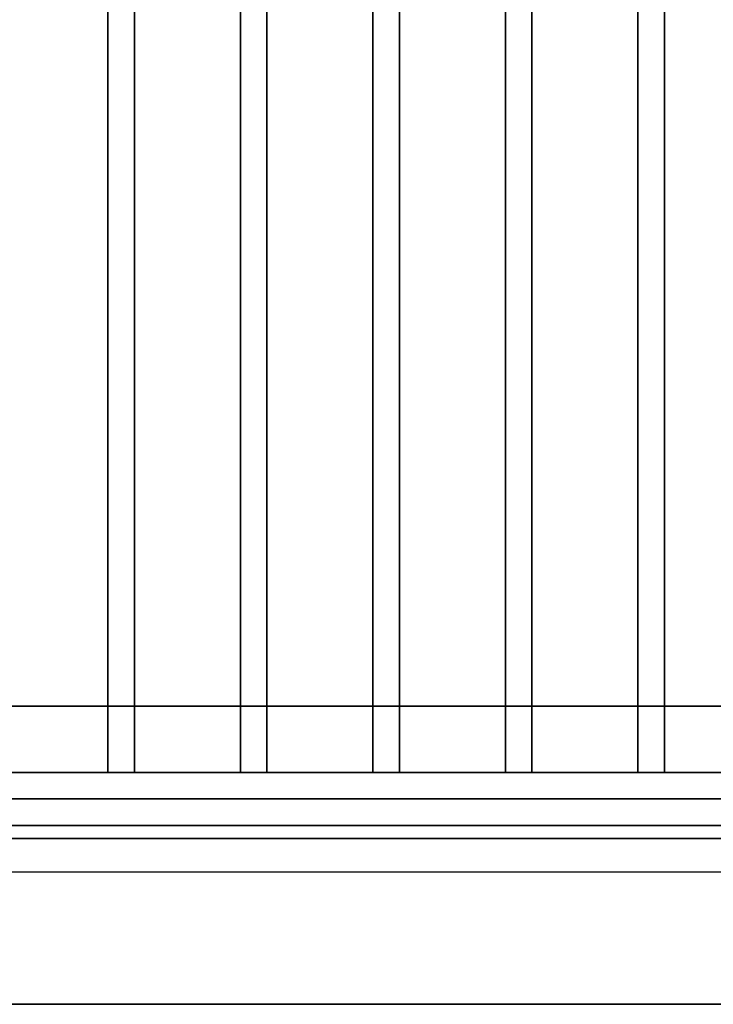
# Model space of a CAD drawing. Extents: x -68 to 68, y -44 to 44.
# Drawn here: x -12 to -6, y 4 to 12 of the extents above; entities that cross this region are included whole.
import ezdxf

# ---------------------------------------------------------------- set-up
doc = ezdxf.new("R2010")
doc.units = 0
for name, color, linetype in [('3D', 254, 'CONTINUOUS'), ('3D-BLACK', 250, 'CONTINUOUS'), ('3D-CASTIRON', 251, 'CONTINUOUS'), ('3D-FLAT', 7, 'CONTINUOUS'), ('3D-NON', 43, 'CONTINUOUS')]:
    doc.layers.add(name, color=color, linetype=linetype)

msp = doc.modelspace()

# ---------------------------------------------------------------- linework, layer by layer
at = {"layer": '3D', "invisible_edges": 15}
msp.add_3dface([(-16.75, 4.25, 26), (43.25, 4.25, 26), (42.25, 5.25, 25.5), (-15.75, 5.25, 25.5)], dxfattribs=at)
at = {"layer": '3D-BLACK'}
msp.add_3dface([(-16.65, 5.5, 37), (43.15, 5.5, 37), (43.15, 36.5, 37), (-16.65, 36.5, 37)], dxfattribs=at)
at = {"layer": '3D-CASTIRON'}
for points in [[(-10.85, 6, 38.1), (-10.85, 33.5, 38.1), (-10.85, 33.5, 39.1), (-10.85, 6, 39.1)], [(-10.85, 6, 39.1), (-10.65, 6, 39.1), (-10.65, 33.5, 39.1), (-10.85, 33.5, 39.1)], [(-10.85, 6, 38.1), (-10.65, 6, 38.1), (-10.65, 33.5, 38.1), (-10.85, 33.5, 38.1)], [(-10.65, 6, 38.1), (-10.65, 33.5, 38.1), (-10.65, 33.5, 39.1), (-10.65, 6, 39.1)], [(-9.85, 6, 38.1), (-9.85, 33.5, 38.1), (-9.85, 33.5, 39.1), (-9.85, 6, 39.1)], [(-9.85, 6, 39.1), (-9.65, 6, 39.1), (-9.65, 33.5, 39.1), (-9.85, 33.5, 39.1)], [(-9.85, 6, 38.1), (-9.65, 6, 38.1), (-9.65, 33.5, 38.1), (-9.85, 33.5, 38.1)], [(-9.65, 6, 38.1), (-9.65, 33.5, 38.1), (-9.65, 33.5, 39.1), (-9.65, 6, 39.1)], [(-8.85, 6, 38.1), (-8.85, 33.5, 38.1), (-8.85, 33.5, 39.1), (-8.85, 6, 39.1)], [(-8.85, 6, 39.1), (-8.65, 6, 39.1), (-8.65, 33.5, 39.1), (-8.85, 33.5, 39.1)], [(-8.85, 6, 38.1), (-8.65, 6, 38.1), (-8.65, 33.5, 38.1), (-8.85, 33.5, 38.1)], [(-8.65, 6, 38.1), (-8.65, 33.5, 38.1), (-8.65, 33.5, 39.1), (-8.65, 6, 39.1)], [(-7.85, 6, 38.1), (-7.85, 33.5, 38.1), (-7.85, 33.5, 39.1), (-7.85, 6, 39.1)], [(-7.85, 6, 39.1), (-7.65, 6, 39.1), (-7.65, 33.5, 39.1), (-7.85, 33.5, 39.1)], [(-7.85, 6, 38.1), (-7.65, 6, 38.1), (-7.65, 33.5, 38.1), (-7.85, 33.5, 38.1)], [(-7.65, 6, 38.1), (-7.65, 33.5, 38.1), (-7.65, 33.5, 39.1), (-7.65, 6, 39.1)], [(-6.85, 6, 38.1), (-6.85, 33.5, 38.1), (-6.85, 33.5, 39.1), (-6.85, 6, 39.1)], [(-6.85, 6, 39.1), (-6.65, 6, 39.1), (-6.65, 33.5, 39.1), (-6.85, 33.5, 39.1)], [(-6.85, 6, 38.1), (-6.65, 6, 38.1), (-6.65, 33.5, 38.1), (-6.85, 33.5, 38.1)], [(-6.65, 6, 38.1), (-6.65, 33.5, 38.1), (-6.65, 33.5, 39.1), (-6.65, 6, 39.1)], [(-15.95, 6, 38.1), (42.45, 6, 38.1), (42.45, 6, 39.3), (-15.95, 6, 39.3)], [(-15.95, 6, 39.3), (-15.95, 5.8, 39.3), (42.45, 5.8, 39.3), (42.45, 6, 39.3)], [(-15.95, 6, 38.1), (-15.95, 5.8, 38.1), (42.45, 5.8, 38.1), (42.45, 6, 38.1)], [(-10.85, 6, 38.1), (-10.65, 6, 38.1), (-10.65, 6, 39.1), (-10.85, 6, 39.1)], [(-9.85, 6, 38.1), (-9.65, 6, 38.1), (-9.65, 6, 39.1), (-9.85, 6, 39.1)], [(-8.85, 6, 38.1), (-8.65, 6, 38.1), (-8.65, 6, 39.1), (-8.85, 6, 39.1)], [(-7.85, 6, 38.1), (-7.65, 6, 38.1), (-7.65, 6, 39.1), (-7.85, 6, 39.1)], [(-6.85, 6, 38.1), (-6.65, 6, 38.1), (-6.65, 6, 39.1), (-6.85, 6, 39.1)], [(-15.95, 5.8, 38.1), (42.45, 5.8, 38.1), (42.45, 5.8, 39.3), (-15.95, 5.8, 39.3)]]:
    msp.add_3dface(points, dxfattribs=at)
at = {"layer": '3D-FLAT'}
for points in [[(-15.75, 5.25, 25.5), (42.25, 5.25, 25.5), (42.25, 36, 25.5), (-15.75, 36, 25.5)], [(-13.55, 6.5, 27.5), (11.05, 6.5, 27.5), (11.25, 36, 27.5), (-13.55, 36, 27.5)], [(-13.55, 6.5, 26.5), (11.05, 6.5, 26.5), (11.25, 36, 26.5), (-13.55, 36, 26.5)], [(-16.65, 4.25, 23.9), (43.15, 4.25, 23.9), (43.15, 35, 23.9), (-16.65, 35, 23.9)], [(-16.65, 4.25, 4), (43.15, 4.25, 4), (43.15, 35, 4), (-16.65, 35, 4)], [(-16.65, 5.5, 37), (43.15, 5.5, 37), (43.15, 33.9, 37), (-16.65, 33.9, 37)], [(-16.65, 5.5, 38), (43.15, 5.5, 38), (43.15, 33.9, 38), (-16.65, 33.9, 38)], [(-16.65, 5.5, 40.2), (43.15, 5.5, 40.2), (43.15, 5.6, 40.2), (-16.65, 5.6, 40.2)], [(-16.65, 5.5, 38), (43.15, 5.5, 38), (43.15, 5.6, 38), (-16.65, 5.6, 38)]]:
    msp.add_3dface(points, dxfattribs=at)
at = {"layer": '3D-NON'}
for points in [[(-13.55, 6.5, 26.5), (11.05, 6.5, 26.5), (11.05, 6.5, 27.5), (-13.55, 6.5, 27.5)], [(-16.65, 5.6, 38), (43.15, 5.6, 38), (43.15, 5.6, 40.2), (-16.65, 5.6, 40.2)], [(-16.65, 5.5, 38), (43.15, 5.5, 38), (43.15, 5.5, 37), (-16.65, 5.5, 37)], [(-16.65, 5.5, 38), (43.15, 5.5, 38), (43.15, 5.5, 40.2), (-16.65, 5.5, 40.2)], [(-16.65, 5.5, 30), (-16.65, 5.5, 37), (43.15, 5.5, 37), (43.15, 5.5, 30)], [(-16.75, 4.25, 24), (-16.75, 4.25, 26), (43.25, 4.25, 26), (43.25, 4.25, 24)], [(-16.65, 4.25, 4), (43.15, 4.25, 4), (43.15, 4.25, 23.9), (-16.65, 4.25, 23.9)]]:
    msp.add_3dface(points, dxfattribs=at)

doc.saveas('drawing.dxf')
